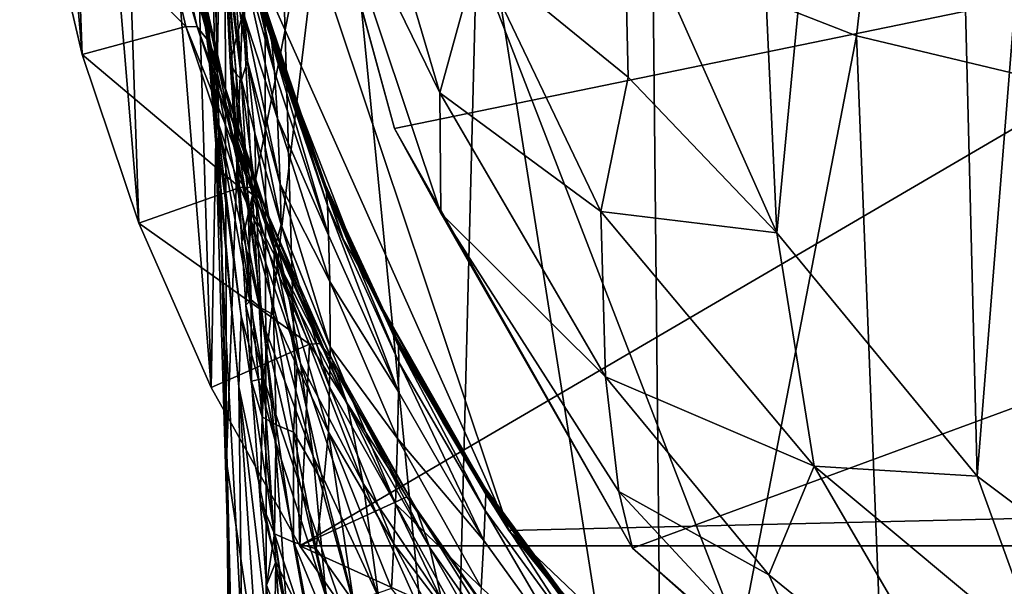
# Model space of a CAD drawing. Units: inches. Extents: x -1.33 to 1.01, y -3.41 to 3.18.
# Drawn here: x -1.32 to -0.83, y 1.28 to 1.57 of the extents above; entities that cross this region are included whole.
import ezdxf

# ---------------------------------------------------------------- set-up
doc = ezdxf.new("R2010")
doc.units = ezdxf.units.IN
doc.layers.get('0').update_dxf_attribs({"true_color": 0xc2ced6})

msp = doc.modelspace()

# ---------------------------------------------------------------- linework, layer by layer
for points in [[(-0.86739, 2.26505), (-0.84433, 1.33992), (-0.76321, 2.35479), (-0.86739, 2.26505)], [(-0.76321, 2.35479), (-0.84433, 1.33992), (-0.70417, 1.23462), (-0.76321, 2.35479)], [(-1.2095, 2.26748), (-1.22611, 1.38409), (-1.25067, 2.18249), (-1.2095, 2.26748)], [(-1.22611, 1.38409), (-1.2095, 2.26748), (-1.18194, 1.30522), (-1.22611, 1.38409)], [(-1.18194, 1.30522), (-1.2095, 2.26748), (0.46315, 2.26748), (-1.18194, 1.30522)], [(0.46315, 2.26748), (0.4356, 1.30522), (-1.18194, 1.30522), (0.46315, 2.26748)], [(-0.86739, 2.26505), (-0.97423, 2.11512), (-0.94414, 1.46134), (-0.86739, 2.26505)], [(-0.86739, 2.26505), (-0.94414, 1.46134), (-0.84433, 1.33992), (-0.86739, 2.26505)], [(-1.25067, 2.18249), (-1.22611, 1.38409), (-1.28337, 2.0934), (-1.25067, 2.18249)], [(-0.97423, 2.11512), (-1.02049, 1.63256), (-0.94414, 1.46134), (-0.97423, 2.11512)], [(-1.28337, 2.0934), (-1.26232, 1.46603), (-1.30716, 2.001), (-1.28337, 2.0934)], [(-1.22611, 1.38409), (-1.26232, 1.46603), (-1.28337, 2.0934), (-1.22611, 1.38409)], [(-1.30716, 2.001), (-1.29048, 1.55029), (-1.32165, 1.90612), (-1.30716, 2.001)], [(-1.30716, 2.001), (-1.26232, 1.46603), (-1.29048, 1.55029), (-1.30716, 2.001)], [(-1.29048, 1.55029), (-1.31054, 1.63612), (-1.32165, 1.90612), (-1.29048, 1.55029)], [(-1.2186, 1.34714), (-1.19985, 1.87369), (-1.21982, 1.82944), (-1.2186, 1.34714)], [(-1.2186, 1.34714), (-1.19865, 1.21234), (-1.19985, 1.87369), (-1.2186, 1.34714)], [(-0.78375, 0.79596), (-0.6608, 1.52486), (-1.19985, 1.87369), (-0.78375, 0.79596)], [(-1.19865, 1.21234), (-0.78375, 0.79596), (-1.19985, 1.87369), (-1.19865, 1.21234)], [(0.41875, 1.83266), (-1.13482, 1.51339), (-1.17825, 1.67244), (0.41875, 1.83266)], [(-1.01607, 1.30406), (-1.13482, 1.51339), (0.41875, 1.83266), (-1.01607, 1.30406)], [(-1.01607, 1.30406), (0.41875, 1.83266), (-0.83275, 1.14054), (-1.01607, 1.30406)], [(-1.22666, 1.69206), (-1.2186, 1.34714), (-1.21982, 1.82944), (-1.22666, 1.69206)], [(-1.2413, 1.72468), (-1.22392, 1.50571), (-1.24258, 1.8102), (-1.2413, 1.72468)], [(-1.24258, 1.8102), (-1.22392, 1.50571), (-1.22666, 1.69206), (-1.24258, 1.8102)], [(-1.23486, 1.78178), (-1.21337, 1.61645), (-1.19923, 1.56682), (-1.23486, 1.78178)], [(-1.19923, 1.56682), (-1.21637, 1.64104), (-1.23486, 1.78178), (-1.19923, 1.56682)], [(0.35398, 1.34656), (-1.07773, 1.31288), (-1.23486, 1.78178), (0.35398, 1.34656)], [(-1.21337, 1.61645), (-1.23486, 1.78178), (-1.07773, 1.31288), (-1.21337, 1.61645)], [(-1.22356, 1.51873), (-1.22411, 1.51525), (-1.2413, 1.72468), (-1.22356, 1.51873)], [(-1.22411, 1.51525), (-1.22392, 1.50571), (-1.2413, 1.72468), (-1.22411, 1.51525)], [(-1.22979, 1.57069), (-1.22356, 1.51873), (-1.2413, 1.72468), (-1.22979, 1.57069)], [(-1.16312, 1.69485), (-1.21021, 1.57149), (-1.20556, 1.48), (-1.16312, 1.69485)], [(-1.16312, 1.69485), (-1.20556, 1.48), (-1.20009, 1.3886), (-1.16312, 1.69485)], [(-1.10617, 1.11418), (-1.16312, 1.69485), (-1.20009, 1.3886), (-1.10617, 1.11418)], [(-1.16312, 1.69485), (-1.10617, 1.11418), (-1.09271, 1.64469), (-1.16312, 1.69485)], [(-1.22666, 1.69206), (-1.22392, 1.50571), (-1.2147, 1.20226), (-1.22666, 1.69206)], [(-1.2147, 1.20226), (-1.2186, 1.34714), (-1.22666, 1.69206), (-1.2147, 1.20226)], [(-1.17436, 1.65861), (-1.17825, 1.67244), (-1.13482, 1.51339), (-1.17436, 1.65861)], [(-1.17436, 1.65861), (-1.11224, 1.53114), (-1.15407, 1.67284), (-1.17436, 1.65861)], [(-1.11224, 1.53114), (-1.09318, 1.60013), (-1.15407, 1.67284), (-1.11224, 1.53114)], [(-1.11175, 1.47112), (-1.11224, 1.53114), (-1.17436, 1.65861), (-1.11175, 1.47112)], [(-1.17436, 1.65861), (-1.13482, 1.51339), (-1.11175, 1.47112), (-1.17436, 1.65861)], [(-1.21798, 1.65102), (-1.19795, 1.56716), (-1.1976, 1.56687), (-1.21798, 1.65102)], [(-1.2173, 1.65011), (-1.21798, 1.65102), (-1.1976, 1.56687), (-1.2173, 1.65011)], [(-1.21798, 1.65102), (-1.20711, 1.59975), (-1.19795, 1.56716), (-1.21798, 1.65102)], [(-1.1976, 1.56687), (-1.19724, 1.56591), (-1.2173, 1.65011), (-1.1976, 1.56687)], [(-1.19684, 1.564), (-1.21673, 1.6478), (-1.2173, 1.65011), (-1.19684, 1.564)], [(-1.2173, 1.65011), (-1.19724, 1.56591), (-1.19684, 1.564), (-1.2173, 1.65011)], [(-1.31054, 1.63612), (-1.23876, 1.56416), (-1.25771, 1.64566), (-1.31054, 1.63612)], [(-1.23314, 1.56408), (-1.25771, 1.64566), (-1.23876, 1.56416), (-1.23314, 1.56408)], [(-1.23314, 1.56408), (-1.25183, 1.64527), (-1.25771, 1.64566), (-1.23314, 1.56408)], [(-1.23314, 1.56408), (-1.22689, 1.55601), (-1.25183, 1.64527), (-1.23314, 1.56408)], [(-1.25183, 1.64527), (-1.22689, 1.55601), (-1.2455, 1.63722), (-1.25183, 1.64527)], [(-1.19588, 1.5562), (-1.21552, 1.63995), (-1.21673, 1.6478), (-1.19588, 1.5562)], [(-1.21673, 1.6478), (-1.19684, 1.564), (-1.19588, 1.5562), (-1.21673, 1.6478)], [(-1.00049, 1.06108), (-1.09271, 1.64469), (-1.10617, 1.11418), (-1.00049, 1.06108)], [(-1.00049, 1.06108), (-1.00591, 1.59923), (-1.09271, 1.64469), (-1.00049, 1.06108)], [(-0.89456, 1.64563), (-1.00591, 1.59923), (-0.90443, 1.55952), (-0.89456, 1.64563)], [(-0.89456, 1.64563), (-0.90443, 1.55952), (-0.65932, 1.50097), (-0.89456, 1.64563)], [(-1.20711, 1.59975), (-1.21637, 1.64104), (-1.19923, 1.56682), (-1.20711, 1.59975)], [(-1.19461, 1.54151), (-1.21384, 1.62509), (-1.21552, 1.63995), (-1.19461, 1.54151)], [(-1.21552, 1.63995), (-1.19588, 1.5562), (-1.19461, 1.54151), (-1.21552, 1.63995)], [(-1.31054, 1.63612), (-1.29048, 1.55029), (-1.23876, 1.56416), (-1.31054, 1.63612)], [(-1.22689, 1.55601), (-1.21974, 1.53532), (-1.2455, 1.63722), (-1.22689, 1.55601)], [(-1.2455, 1.63722), (-1.21974, 1.53532), (-1.23843, 1.61679), (-1.2455, 1.63722)], [(-1.09318, 1.60013), (-1.01819, 1.53893), (-1.02049, 1.63256), (-1.09318, 1.60013)], [(-0.94414, 1.46134), (-1.02049, 1.63256), (-1.01819, 1.53893), (-0.94414, 1.46134)], [(-1.21168, 1.60153), (-1.21384, 1.62509), (-1.19461, 1.54151), (-1.21168, 1.60153)], [(-1.21974, 1.53532), (-1.21348, 1.50872), (-1.23843, 1.61679), (-1.21974, 1.53532)], [(-1.23843, 1.61679), (-1.21348, 1.50872), (-1.23287, 1.5933), (-1.23843, 1.61679)], [(-1.19923, 1.56682), (-1.21337, 1.61645), (-1.16042, 1.45828), (-1.19923, 1.56682)], [(-1.16042, 1.45828), (-1.21337, 1.61645), (-1.07773, 1.31288), (-1.16042, 1.45828)], [(-1.21021, 1.57149), (-1.21956, 1.60222), (-1.21665, 1.54653), (-1.21021, 1.57149)], [(-1.21956, 1.60222), (-1.21548, 1.54362), (-1.21665, 1.54653), (-1.21956, 1.60222)], [(-1.21956, 1.60222), (-1.21839, 1.59864), (-1.21364, 1.54055), (-1.21956, 1.60222)], [(-1.21364, 1.54055), (-1.21548, 1.54362), (-1.21956, 1.60222), (-1.21364, 1.54055)], [(-1.19461, 1.54151), (-1.19311, 1.51835), (-1.21168, 1.60153), (-1.19461, 1.54151)], [(-1.2093, 1.56802), (-1.21168, 1.60153), (-1.19311, 1.51835), (-1.2093, 1.56802)], [(-1.21839, 1.59864), (-1.21708, 1.59641), (-1.21106, 1.53764), (-1.21839, 1.59864)], [(-1.21106, 1.53764), (-1.21364, 1.54055), (-1.21839, 1.59864), (-1.21106, 1.53764)], [(-1.21106, 1.53764), (-1.21708, 1.59641), (-1.21422, 1.58698), (-1.21106, 1.53764)], [(-1.19923, 1.56682), (-1.19585, 1.55901), (-1.20711, 1.59975), (-1.19923, 1.56682)], [(-1.19795, 1.56716), (-1.20711, 1.59975), (-1.19585, 1.55901), (-1.19795, 1.56716)], [(-1.03196, 1.47196), (-1.09318, 1.60013), (-1.11224, 1.53114), (-1.03196, 1.47196)], [(-1.03196, 1.47196), (-1.01819, 1.53893), (-1.09318, 1.60013), (-1.03196, 1.47196)], [(-0.90443, 1.55952), (-1.00591, 1.59923), (-1.00049, 1.06108), (-0.90443, 1.55952)], [(-1.23287, 1.5933), (-1.20711, 1.46978), (-1.22979, 1.57069), (-1.23287, 1.5933)], [(-1.20711, 1.46978), (-1.23287, 1.5933), (-1.21348, 1.50872), (-1.20711, 1.46978)], [(-1.21422, 1.58698), (-1.20814, 1.5469), (-1.21106, 1.53764), (-1.21422, 1.58698)], [(-1.2093, 1.56802), (-1.20814, 1.5469), (-1.21422, 1.58698), (-1.2093, 1.56802)], [(-1.20556, 1.48), (-1.21021, 1.57149), (-1.21665, 1.54653), (-1.20556, 1.48)], [(-1.22356, 1.51873), (-1.22979, 1.57069), (-1.20004, 1.41532), (-1.22356, 1.51873)], [(-1.20711, 1.46978), (-1.20004, 1.41532), (-1.22979, 1.57069), (-1.20711, 1.46978)], [(-1.19311, 1.51835), (-1.19173, 1.48556), (-1.2093, 1.56802), (-1.19311, 1.51835)], [(-1.20814, 1.5469), (-1.2093, 1.56802), (-1.19173, 1.48556), (-1.20814, 1.5469)], [(-1.16042, 1.45828), (-1.15035, 1.44101), (-1.19923, 1.56682), (-1.16042, 1.45828)], [(-1.18262, 1.51891), (-1.19585, 1.55901), (-1.19923, 1.56682), (-1.18262, 1.51891)], [(-1.15035, 1.44101), (-1.16744, 1.47955), (-1.19923, 1.56682), (-1.15035, 1.44101)], [(-1.18262, 1.51891), (-1.19923, 1.56682), (-1.16744, 1.47955), (-1.18262, 1.51891)], [(-1.16936, 1.48561), (-1.1976, 1.56687), (-1.19795, 1.56716), (-1.16936, 1.48561)], [(-1.19795, 1.56716), (-1.16968, 1.48588), (-1.16936, 1.48561), (-1.19795, 1.56716)], [(-1.18262, 1.51891), (-1.19795, 1.56716), (-1.19585, 1.55901), (-1.18262, 1.51891)], [(-1.16968, 1.48588), (-1.19795, 1.56716), (-1.18262, 1.51891), (-1.16968, 1.48588)], [(-1.16907, 1.48466), (-1.19724, 1.56591), (-1.1976, 1.56687), (-1.16907, 1.48466)], [(-1.1976, 1.56687), (-1.16936, 1.48561), (-1.16907, 1.48466), (-1.1976, 1.56687)], [(-1.29048, 1.55029), (-1.21188, 1.48391), (-1.23876, 1.56416), (-1.29048, 1.55029)], [(-1.23876, 1.56416), (-1.2065, 1.4841), (-1.23314, 1.56408), (-1.23876, 1.56416)], [(-1.23876, 1.56416), (-1.21188, 1.48391), (-1.2065, 1.4841), (-1.23876, 1.56416)], [(-1.2065, 1.4841), (-1.20037, 1.47619), (-1.23314, 1.56408), (-1.2065, 1.4841)], [(-1.23314, 1.56408), (-1.20037, 1.47619), (-1.22689, 1.55601), (-1.23314, 1.56408)], [(-1.16879, 1.48274), (-1.19684, 1.564), (-1.19724, 1.56591), (-1.16879, 1.48274)], [(-1.19724, 1.56591), (-1.16907, 1.48466), (-1.16879, 1.48274), (-1.19724, 1.56591)], [(-1.16822, 1.47487), (-1.19588, 1.5562), (-1.19684, 1.564), (-1.16822, 1.47487)], [(-1.19684, 1.564), (-1.16879, 1.48274), (-1.16822, 1.47487), (-1.19684, 1.564)], [(-0.88319, 1.02283), (-0.90443, 1.55952), (-1.00049, 1.06108), (-0.88319, 1.02283)], [(-0.65932, 1.50097), (-0.90443, 1.55952), (-0.88319, 1.02283), (-0.65932, 1.50097)], [(-1.20037, 1.47619), (-1.19328, 1.45558), (-1.22689, 1.55601), (-1.20037, 1.47619)], [(-1.22689, 1.55601), (-1.19328, 1.45558), (-1.21974, 1.53532), (-1.22689, 1.55601)], [(-1.1676, 1.46012), (-1.19461, 1.54151), (-1.19588, 1.5562), (-1.1676, 1.46012)], [(-1.19588, 1.5562), (-1.16822, 1.47487), (-1.1676, 1.46012), (-1.19588, 1.5562)], [(-1.29048, 1.55029), (-1.26232, 1.46603), (-1.21188, 1.48391), (-1.29048, 1.55029)], [(-1.20556, 1.48), (-1.21665, 1.54653), (-1.21094, 1.45671), (-1.20556, 1.48)], [(-1.21548, 1.54362), (-1.21231, 1.48777), (-1.21665, 1.54653), (-1.21548, 1.54362)], [(-1.21231, 1.48777), (-1.21094, 1.45671), (-1.21665, 1.54653), (-1.21231, 1.48777)], [(-1.20814, 1.5469), (-1.20443, 1.51106), (-1.21106, 1.53764), (-1.20814, 1.5469)], [(-1.19173, 1.48556), (-1.19126, 1.46532), (-1.20814, 1.5469), (-1.19173, 1.48556)], [(-1.19126, 1.46532), (-1.20443, 1.51106), (-1.20814, 1.5469), (-1.19126, 1.46532)], [(-1.21231, 1.48777), (-1.21548, 1.54362), (-1.21364, 1.54055), (-1.21231, 1.48777)], [(-1.19311, 1.51835), (-1.19461, 1.54151), (-1.1676, 1.46012), (-1.19311, 1.51835)], [(-1.21364, 1.54055), (-1.208, 1.48231), (-1.21231, 1.48777), (-1.21364, 1.54055)], [(-1.208, 1.48231), (-1.21364, 1.54055), (-1.21106, 1.53764), (-1.208, 1.48231)], [(-1.21106, 1.53764), (-1.20377, 1.47892), (-1.208, 1.48231), (-1.21106, 1.53764)], [(-1.20377, 1.47892), (-1.21106, 1.53764), (-1.20443, 1.51106), (-1.20377, 1.47892)], [(-0.94414, 1.46134), (-1.01819, 1.53893), (-1.03196, 1.47196), (-0.94414, 1.46134)], [(-1.19328, 1.45558), (-1.18829, 1.43391), (-1.21974, 1.53532), (-1.19328, 1.45558)], [(-1.21974, 1.53532), (-1.18829, 1.43391), (-1.21348, 1.50872), (-1.21974, 1.53532)], [(-1.02954, 1.3895), (-1.11224, 1.53114), (-1.11175, 1.47112), (-1.02954, 1.3895)], [(-1.11224, 1.53114), (-1.02954, 1.3895), (-1.03196, 1.47196), (-1.11224, 1.53114)], [(-1.22356, 1.51873), (-1.21124, 1.41967), (-1.22411, 1.51525), (-1.22356, 1.51873)], [(-1.22356, 1.51873), (-1.20004, 1.41532), (-1.19435, 1.35748), (-1.22356, 1.51873)], [(-1.22356, 1.51873), (-1.19435, 1.35748), (-1.21124, 1.41967), (-1.22356, 1.51873)], [(-1.1676, 1.46012), (-1.16705, 1.437), (-1.19311, 1.51835), (-1.1676, 1.46012)], [(-1.19173, 1.48556), (-1.19311, 1.51835), (-1.16705, 1.437), (-1.19173, 1.48556)], [(-1.18262, 1.51891), (-1.16744, 1.47955), (-1.16968, 1.48588), (-1.18262, 1.51891)], [(-1.22411, 1.51525), (-1.21236, 1.38455), (-1.22392, 1.50571), (-1.22411, 1.51525)], [(-1.22411, 1.51525), (-1.21124, 1.41967), (-1.21236, 1.38455), (-1.22411, 1.51525)], [(-1.11175, 1.47112), (-1.13482, 1.51339), (-1.01607, 1.30406), (-1.11175, 1.47112)], [(-1.21348, 1.50872), (-1.18166, 1.39614), (-1.20711, 1.46978), (-1.21348, 1.50872)], [(-1.18829, 1.43391), (-1.18166, 1.39614), (-1.21348, 1.50872), (-1.18829, 1.43391)], [(-1.20443, 1.51106), (-1.19475, 1.45294), (-1.20377, 1.47892), (-1.20443, 1.51106)], [(-1.19475, 1.45294), (-1.20443, 1.51106), (-1.19126, 1.46532), (-1.19475, 1.45294)], [(-1.22392, 1.50571), (-1.21084, 1.2607), (-1.2147, 1.20226), (-1.22392, 1.50571)], [(-1.21084, 1.2607), (-1.22392, 1.50571), (-1.21236, 1.38455), (-1.21084, 1.2607)], [(-1.20626, 1.42788), (-1.21231, 1.48777), (-1.208, 1.48231), (-1.20626, 1.42788)], [(-1.21231, 1.48777), (-1.20626, 1.42788), (-1.21094, 1.45671), (-1.21231, 1.48777)], [(-1.26232, 1.46603), (-1.17714, 1.40569), (-1.21188, 1.48391), (-1.26232, 1.46603)], [(-1.21188, 1.48391), (-1.172, 1.40614), (-1.2065, 1.4841), (-1.21188, 1.48391)], [(-1.21188, 1.48391), (-1.17714, 1.40569), (-1.172, 1.40614), (-1.21188, 1.48391)], [(-1.172, 1.40614), (-1.166, 1.39851), (-1.2065, 1.4841), (-1.172, 1.40614)], [(-1.2065, 1.4841), (-1.166, 1.39851), (-1.20037, 1.47619), (-1.2065, 1.4841)], [(-1.16705, 1.437), (-1.16689, 1.40444), (-1.19173, 1.48556), (-1.16705, 1.437)], [(-1.19126, 1.46532), (-1.19173, 1.48556), (-1.16689, 1.40444), (-1.19126, 1.46532)], [(-1.1332, 1.40772), (-1.16936, 1.48561), (-1.16968, 1.48588), (-1.1332, 1.40772)], [(-1.16968, 1.48588), (-1.13347, 1.40796), (-1.1332, 1.40772), (-1.16968, 1.48588)], [(-1.16968, 1.48588), (-1.16744, 1.47955), (-1.15035, 1.44101), (-1.16968, 1.48588)], [(-1.16968, 1.48588), (-1.15035, 1.44101), (-1.13347, 1.40796), (-1.16968, 1.48588)], [(-1.13299, 1.40676), (-1.16907, 1.48466), (-1.16936, 1.48561), (-1.13299, 1.40676)], [(-1.16936, 1.48561), (-1.1332, 1.40772), (-1.13299, 1.40676), (-1.16936, 1.48561)], [(-1.13283, 1.40481), (-1.16879, 1.48274), (-1.16907, 1.48466), (-1.13283, 1.40481)], [(-1.16907, 1.48466), (-1.13299, 1.40676), (-1.13283, 1.40481), (-1.16907, 1.48466)], [(-1.13269, 1.39682), (-1.16822, 1.47487), (-1.16879, 1.48274), (-1.13269, 1.39682)], [(-1.16879, 1.48274), (-1.13283, 1.40481), (-1.13269, 1.39682), (-1.16879, 1.48274)], [(-1.20556, 1.48), (-1.21094, 1.45671), (-1.20882, 1.42512), (-1.20556, 1.48)], [(-1.20556, 1.48), (-1.20882, 1.42512), (-1.20009, 1.3886), (-1.20556, 1.48)], [(-1.208, 1.48231), (-1.20141, 1.42395), (-1.20626, 1.42788), (-1.208, 1.48231)], [(-1.20141, 1.42395), (-1.208, 1.48231), (-1.20377, 1.47892), (-1.20141, 1.42395)], [(-1.20377, 1.47892), (-1.19515, 1.42031), (-1.20141, 1.42395), (-1.20377, 1.47892)], [(-1.19515, 1.42031), (-1.20377, 1.47892), (-1.19475, 1.45294), (-1.19515, 1.42031)], [(-1.166, 1.39851), (-1.15829, 1.37554), (-1.20037, 1.47619), (-1.166, 1.39851)], [(-1.20037, 1.47619), (-1.15829, 1.37554), (-1.19328, 1.45558), (-1.20037, 1.47619)], [(-1.13278, 1.38191), (-1.1676, 1.46012), (-1.16822, 1.47487), (-1.13278, 1.38191)], [(-1.16822, 1.47487), (-1.13269, 1.39682), (-1.13278, 1.38191), (-1.16822, 1.47487)], [(-1.20711, 1.46978), (-1.18166, 1.39614), (-1.17535, 1.34993), (-1.20711, 1.46978)], [(-1.20711, 1.46978), (-1.17535, 1.34993), (-1.20004, 1.41532), (-1.20711, 1.46978)], [(-1.11175, 1.47112), (-1.0229, 1.33232), (-1.02954, 1.3895), (-1.11175, 1.47112)], [(-1.11175, 1.47112), (-1.01607, 1.30406), (-1.0229, 1.33232), (-1.11175, 1.47112)], [(-0.94414, 1.46134), (-1.03196, 1.47196), (-0.9255, 1.34487), (-0.94414, 1.46134)], [(-0.9255, 1.34487), (-1.03196, 1.47196), (-1.02954, 1.3895), (-0.9255, 1.34487)], [(-1.26232, 1.46603), (-1.22611, 1.38409), (-1.17714, 1.40569), (-1.26232, 1.46603)], [(-1.19475, 1.45294), (-1.19126, 1.46532), (-1.16713, 1.38441), (-1.19475, 1.45294)], [(-1.16689, 1.40444), (-1.16713, 1.38441), (-1.19126, 1.46532), (-1.16689, 1.40444)], [(-1.16705, 1.437), (-1.1676, 1.46012), (-1.13278, 1.38191), (-1.16705, 1.437)], [(-1.16042, 1.45828), (-1.07773, 1.31288), (-1.0907, 1.33352), (-1.16042, 1.45828)], [(-1.0907, 1.33352), (-1.15035, 1.44101), (-1.16042, 1.45828), (-1.0907, 1.33352)], [(-0.94414, 1.46134), (-0.9255, 1.34487), (-0.84433, 1.33992), (-0.94414, 1.46134)], [(-1.20626, 1.42788), (-1.20882, 1.42512), (-1.21094, 1.45671), (-1.20626, 1.42788)], [(-1.19328, 1.45558), (-1.15829, 1.37554), (-1.18829, 1.43391), (-1.19328, 1.45558)], [(-1.19515, 1.42031), (-1.19475, 1.45294), (-1.1833, 1.39459), (-1.19515, 1.42031)], [(-1.16713, 1.38441), (-1.16767, 1.36184), (-1.19475, 1.45294), (-1.16713, 1.38441)], [(-1.16767, 1.36184), (-1.1833, 1.39459), (-1.19475, 1.45294), (-1.16767, 1.36184)], [(-1.0907, 1.33352), (-1.13139, 1.4034), (-1.15035, 1.44101), (-1.0907, 1.33352)], [(-1.13139, 1.4034), (-1.13347, 1.40796), (-1.15035, 1.44101), (-1.13139, 1.4034)], [(-1.15829, 1.37554), (-1.15047, 1.3362), (-1.18829, 1.43391), (-1.15829, 1.37554)], [(-1.18829, 1.43391), (-1.15047, 1.3362), (-1.18166, 1.39614), (-1.18829, 1.43391)], [(-1.13278, 1.38191), (-1.13322, 1.35867), (-1.16705, 1.437), (-1.13278, 1.38191)], [(-1.16689, 1.40444), (-1.16705, 1.437), (-1.13322, 1.35867), (-1.16689, 1.40444)], [(-1.20626, 1.42788), (-1.20614, 1.38735), (-1.20882, 1.42512), (-1.20626, 1.42788)], [(-1.20009, 1.3886), (-1.20882, 1.42512), (-1.20614, 1.38735), (-1.20009, 1.3886)], [(-1.20076, 1.36957), (-1.20626, 1.42788), (-1.20141, 1.42395), (-1.20076, 1.36957)], [(-1.20614, 1.38735), (-1.20626, 1.42788), (-1.20076, 1.36957), (-1.20614, 1.38735)], [(-1.20141, 1.42395), (-1.19381, 1.36551), (-1.20076, 1.36957), (-1.20141, 1.42395)], [(-1.19381, 1.36551), (-1.20141, 1.42395), (-1.19515, 1.42031), (-1.19381, 1.36551)], [(-1.21124, 1.41967), (-1.18821, 1.26901), (-1.21236, 1.38455), (-1.21124, 1.41967)], [(-1.18821, 1.26901), (-1.21124, 1.41967), (-1.19435, 1.35748), (-1.18821, 1.26901)], [(-1.19515, 1.42031), (-1.18515, 1.36185), (-1.19381, 1.36551), (-1.19515, 1.42031)], [(-1.19515, 1.42031), (-1.1833, 1.39459), (-1.18515, 1.36185), (-1.19515, 1.42031)], [(-1.20004, 1.41532), (-1.16884, 1.27954), (-1.19435, 1.35748), (-1.20004, 1.41532)], [(-1.20004, 1.41532), (-1.17535, 1.34993), (-1.16884, 1.27954), (-1.20004, 1.41532)], [(-1.18194, 1.30522), (-1.17714, 1.40569), (-1.22611, 1.38409), (-1.18194, 1.30522)], [(-1.1287, 1.32953), (-1.17714, 1.40569), (-1.18194, 1.30522), (-1.1287, 1.32953)], [(-1.1287, 1.32953), (-1.172, 1.40614), (-1.17714, 1.40569), (-1.1287, 1.32953)], [(-1.1287, 1.32953), (-1.12395, 1.3238), (-1.172, 1.40614), (-1.1287, 1.32953)], [(-1.172, 1.40614), (-1.12395, 1.3238), (-1.166, 1.39851), (-1.172, 1.40614)], [(-1.16713, 1.38441), (-1.16689, 1.40444), (-1.13426, 1.32615), (-1.16713, 1.38441)], [(-1.13322, 1.35867), (-1.13426, 1.32615), (-1.16689, 1.40444), (-1.13322, 1.35867)], [(-1.08949, 1.33391), (-1.1332, 1.40772), (-1.13347, 1.40796), (-1.08949, 1.33391)], [(-1.13347, 1.40796), (-1.08971, 1.33414), (-1.08949, 1.33391), (-1.13347, 1.40796)], [(-1.13347, 1.40796), (-1.13139, 1.4034), (-1.11062, 1.36677), (-1.13347, 1.40796)], [(-1.08971, 1.33414), (-1.13347, 1.40796), (-1.11062, 1.36677), (-1.08971, 1.33414)], [(-1.08935, 1.33295), (-1.13299, 1.40676), (-1.1332, 1.40772), (-1.08935, 1.33295)], [(-1.1332, 1.40772), (-1.08949, 1.33391), (-1.08935, 1.33295), (-1.1332, 1.40772)], [(-1.08931, 1.33097), (-1.13283, 1.40481), (-1.13299, 1.40676), (-1.08931, 1.33097)], [(-1.13299, 1.40676), (-1.08935, 1.33295), (-1.08931, 1.33097), (-1.13299, 1.40676)], [(-1.08956, 1.32287), (-1.13269, 1.39682), (-1.13283, 1.40481), (-1.08956, 1.32287)], [(-1.13283, 1.40481), (-1.08931, 1.33097), (-1.08956, 1.32287), (-1.13283, 1.40481)], [(-1.11062, 1.36677), (-1.13139, 1.4034), (-1.0907, 1.33352), (-1.11062, 1.36677)], [(-1.1701, 1.33607), (-1.18515, 1.36185), (-1.1833, 1.39459), (-1.1701, 1.33607)], [(-1.1833, 1.39459), (-1.16767, 1.36184), (-1.1701, 1.33607), (-1.1833, 1.39459)], [(-1.15047, 1.3362), (-1.14273, 1.2796), (-1.18166, 1.39614), (-1.15047, 1.3362)], [(-1.18166, 1.39614), (-1.14273, 1.2796), (-1.17535, 1.34993), (-1.18166, 1.39614)], [(-1.12395, 1.3238), (-1.11716, 1.30421), (-1.166, 1.39851), (-1.12395, 1.3238)], [(-1.166, 1.39851), (-1.11716, 1.30421), (-1.15829, 1.37554), (-1.166, 1.39851)], [(-1.09029, 1.30779), (-1.13278, 1.38191), (-1.13269, 1.39682), (-1.09029, 1.30779)], [(-1.13269, 1.39682), (-1.08956, 1.32287), (-1.09029, 1.30779), (-1.13269, 1.39682)], [(-1.0229, 1.33232), (-0.94806, 1.29065), (-1.02954, 1.3895), (-1.0229, 1.33232)], [(-1.02954, 1.3895), (-0.94806, 1.29065), (-0.9255, 1.34487), (-1.02954, 1.3895)], [(-1.18341, 1.14055), (-1.21236, 1.38455), (-1.18821, 1.26901), (-1.18341, 1.14055)], [(-1.2013, 1.22151), (-1.21236, 1.38455), (-1.18341, 1.14055), (-1.2013, 1.22151)], [(-1.2013, 1.22151), (-1.21084, 1.2607), (-1.21236, 1.38455), (-1.2013, 1.22151)], [(-1.20614, 1.38735), (-1.20182, 1.32794), (-1.20009, 1.3886), (-1.20614, 1.38735)], [(-1.20614, 1.38735), (-1.20076, 1.36957), (-1.20182, 1.32794), (-1.20614, 1.38735)], [(-1.20182, 1.32794), (-1.19402, 1.29726), (-1.20009, 1.3886), (-1.20182, 1.32794)], [(-1.20009, 1.3886), (-1.19402, 1.29726), (-1.10617, 1.11418), (-1.20009, 1.3886)], [(-1.16767, 1.36184), (-1.16713, 1.38441), (-1.13514, 1.30623), (-1.16767, 1.36184)], [(-1.13426, 1.32615), (-1.13514, 1.30623), (-1.16713, 1.38441), (-1.13426, 1.32615)], [(-1.13322, 1.35867), (-1.13278, 1.38191), (-1.09029, 1.30779), (-1.13322, 1.35867)], [(-1.15829, 1.37554), (-1.1112, 1.27796), (-1.15047, 1.3362), (-1.15829, 1.37554)], [(-1.15829, 1.37554), (-1.11716, 1.30421), (-1.1112, 1.27796), (-1.15829, 1.37554)], [(-1.20076, 1.36957), (-1.19468, 1.31107), (-1.20182, 1.32794), (-1.20076, 1.36957)], [(-1.19468, 1.31107), (-1.20076, 1.36957), (-1.19381, 1.36551), (-1.19468, 1.31107)], [(-1.19381, 1.36551), (-1.18518, 1.30707), (-1.19468, 1.31107), (-1.19381, 1.36551)], [(-1.18518, 1.30707), (-1.19381, 1.36551), (-1.18515, 1.36185), (-1.18518, 1.30707)], [(-1.0907, 1.33352), (-1.0881, 1.33122), (-1.11062, 1.36677), (-1.0907, 1.33352)], [(-1.11062, 1.36677), (-1.0881, 1.33122), (-1.08971, 1.33414), (-1.11062, 1.36677)], [(-1.18515, 1.36185), (-1.17378, 1.30362), (-1.18518, 1.30707), (-1.18515, 1.36185)], [(-1.18515, 1.36185), (-1.1701, 1.33607), (-1.17378, 1.30362), (-1.18515, 1.36185)], [(-1.16767, 1.36184), (-1.15516, 1.27732), (-1.1701, 1.33607), (-1.16767, 1.36184)], [(-1.13514, 1.30623), (-1.13633, 1.28381), (-1.16767, 1.36184), (-1.13514, 1.30623)], [(-1.15516, 1.27732), (-1.16767, 1.36184), (-1.13633, 1.28381), (-1.15516, 1.27732)], [(-1.19435, 1.35748), (-1.16421, 1.19866), (-1.18821, 1.26901), (-1.19435, 1.35748)], [(-1.16884, 1.27954), (-1.16421, 1.19866), (-1.19435, 1.35748), (-1.16884, 1.27954)], [(-1.13426, 1.32615), (-1.13322, 1.35867), (-1.09158, 1.28445), (-1.13426, 1.32615)], [(-1.09029, 1.30779), (-1.09158, 1.28445), (-1.13322, 1.35867), (-1.09029, 1.30779)], [(-1.21088, 0.6488), (-1.19865, 1.21234), (-1.2186, 1.34714), (-1.21088, 0.6488)], [(-1.21455, 1.06114), (-1.2186, 1.34714), (-1.2147, 1.20226), (-1.21455, 1.06114)], [(-1.21455, 1.06114), (-1.21088, 0.6488), (-1.2186, 1.34714), (-1.21455, 1.06114)], [(-1.17535, 1.34993), (-1.13571, 1.20532), (-1.16884, 1.27954), (-1.17535, 1.34993)], [(-1.17535, 1.34993), (-1.14273, 1.2796), (-1.13571, 1.20532), (-1.17535, 1.34993)], [(-0.83655, 1.08272), (-1.07773, 1.31288), (0.35398, 1.34656), (-0.83655, 1.08272)], [(-0.9255, 1.34487), (-0.94806, 1.29065), (-0.84559, 1.20758), (-0.9255, 1.34487)], [(-0.9255, 1.34487), (-0.81162, 1.24996), (-0.84433, 1.33992), (-0.9255, 1.34487)], [(-0.84559, 1.20758), (-0.81162, 1.24996), (-0.9255, 1.34487), (-0.84559, 1.20758)], [(-1.1701, 1.33607), (-1.15516, 1.27732), (-1.17378, 1.30362), (-1.1701, 1.33607)], [(-1.1112, 1.27796), (-1.10439, 1.23335), (-1.15047, 1.3362), (-1.1112, 1.27796)], [(-1.15047, 1.3362), (-1.10439, 1.23335), (-1.14273, 1.2796), (-1.15047, 1.3362)], [(-0.70417, 1.23462), (-0.84433, 1.33992), (-0.81162, 1.24996), (-0.70417, 1.23462)], [(-1.07773, 1.31288), (-1.03802, 1.26364), (-1.0907, 1.33352), (-1.07773, 1.31288)], [(-1.0907, 1.33352), (-1.03802, 1.26364), (-1.06388, 1.29681), (-1.0907, 1.33352)], [(-1.0881, 1.33122), (-1.0907, 1.33352), (-1.06388, 1.29681), (-1.0881, 1.33122)], [(-1.03866, 1.26488), (-1.08949, 1.33391), (-1.08971, 1.33414), (-1.03866, 1.26488)], [(-1.08971, 1.33414), (-1.03885, 1.2651), (-1.03866, 1.26488), (-1.08971, 1.33414)], [(-1.08971, 1.33414), (-1.0881, 1.33122), (-1.06388, 1.29681), (-1.08971, 1.33414)], [(-1.08971, 1.33414), (-1.06388, 1.29681), (-1.03885, 1.2651), (-1.08971, 1.33414)], [(-1.03919, 1.25377), (-1.08956, 1.32287), (-1.08931, 1.33097), (-1.03919, 1.25377)], [(-1.03858, 1.26393), (-1.08935, 1.33295), (-1.08949, 1.33391), (-1.03858, 1.26393)], [(-1.08949, 1.33391), (-1.03866, 1.26488), (-1.03858, 1.26393), (-1.08949, 1.33391)], [(-1.03863, 1.26194), (-1.08931, 1.33097), (-1.08935, 1.33295), (-1.03863, 1.26194)], [(-1.08935, 1.33295), (-1.03858, 1.26393), (-1.03863, 1.26194), (-1.08935, 1.33295)], [(-1.08931, 1.33097), (-1.03863, 1.26194), (-1.03919, 1.25377), (-1.08931, 1.33097)], [(-1.01607, 1.30406), (-0.91152, 1.21241), (-1.0229, 1.33232), (-1.01607, 1.30406)], [(-0.91152, 1.21241), (-0.94806, 1.29065), (-1.0229, 1.33232), (-0.91152, 1.21241)], [(-1.20182, 1.32794), (-1.1986, 1.2855), (-1.19402, 1.29726), (-1.20182, 1.32794)], [(-1.19468, 1.31107), (-1.1986, 1.2855), (-1.20182, 1.32794), (-1.19468, 1.31107)], [(-1.18194, 1.30522), (-1.07883, 1.25823), (-1.1287, 1.32953), (-1.18194, 1.30522)], [(-1.13514, 1.30623), (-1.13426, 1.32615), (-1.09362, 1.25198), (-1.13514, 1.30623)], [(-1.09158, 1.28445), (-1.09362, 1.25198), (-1.13426, 1.32615), (-1.09158, 1.28445)], [(-1.07883, 1.25823), (-1.07451, 1.25286), (-1.1287, 1.32953), (-1.07883, 1.25823)], [(-1.1287, 1.32953), (-1.07451, 1.25286), (-1.12395, 1.3238), (-1.1287, 1.32953)], [(-1.07451, 1.25286), (-1.06793, 1.23406), (-1.12395, 1.3238), (-1.07451, 1.25286)], [(-1.12395, 1.3238), (-1.06793, 1.23406), (-1.11716, 1.30421), (-1.12395, 1.3238)], [(-1.04039, 1.23863), (-1.09029, 1.30779), (-1.08956, 1.32287), (-1.04039, 1.23863)], [(-1.08956, 1.32287), (-1.03919, 1.25377), (-1.04039, 1.23863), (-1.08956, 1.32287)], [(-1.19468, 1.31107), (-1.18746, 1.2568), (-1.1986, 1.2855), (-1.19468, 1.31107)], [(-1.17542, 1.25316), (-1.18746, 1.2568), (-1.19468, 1.31107), (-1.17542, 1.25316)], [(-1.19468, 1.31107), (-1.18518, 1.30707), (-1.17542, 1.25316), (-1.19468, 1.31107)], [(-1.07773, 1.31288), (-0.96849, 1.18614), (-0.98216, 1.20075), (-1.07773, 1.31288)], [(-0.98216, 1.20075), (-1.03802, 1.26364), (-1.07773, 1.31288), (-0.98216, 1.20075)], [(-1.07773, 1.31288), (-0.83655, 1.08272), (-0.96849, 1.18614), (-1.07773, 1.31288)], [(-1.16166, 1.25021), (-1.17542, 1.25316), (-1.18518, 1.30707), (-1.16166, 1.25021)], [(-1.18518, 1.30707), (-1.17378, 1.30362), (-1.16166, 1.25021), (-1.18518, 1.30707)], [(-1.13633, 1.28381), (-1.13514, 1.30623), (-1.095, 1.23217), (-1.13633, 1.28381)], [(-1.09362, 1.25198), (-1.095, 1.23217), (-1.13514, 1.30623), (-1.09362, 1.25198)], [(-1.09158, 1.28445), (-1.09029, 1.30779), (-1.04039, 1.23863), (-1.09158, 1.28445)], [(0.4356, 1.30522), (-1.12999, 1.2302), (-1.18194, 1.30522), (0.4356, 1.30522)], [(-1.18194, 1.30522), (-1.12999, 1.2302), (-1.07883, 1.25823), (-1.18194, 1.30522)], [(-1.17378, 1.30362), (-1.15516, 1.27732), (-1.16166, 1.25021), (-1.17378, 1.30362)], [(-1.06793, 1.23406), (-1.06242, 1.20912), (-1.11716, 1.30421), (-1.06793, 1.23406)], [(-1.11716, 1.30421), (-1.06242, 1.20912), (-1.1112, 1.27796), (-1.11716, 1.30421)], [(-0.91152, 1.21241), (-1.01607, 1.30406), (-0.83275, 1.14054), (-0.91152, 1.21241)], [(-1.1986, 1.2855), (-1.19496, 1.23854), (-1.19402, 1.29726), (-1.1986, 1.2855)], [(-1.19402, 1.29726), (-1.19496, 1.23854), (-1.18756, 1.20599), (-1.19402, 1.29726)], [(-1.10617, 1.11418), (-1.19402, 1.29726), (-1.18756, 1.20599), (-1.10617, 1.11418)], [(-1.03885, 1.2651), (-1.06388, 1.29681), (-1.03802, 1.26364), (-1.03885, 1.2651)], [(-0.91152, 1.21241), (-0.84559, 1.20758), (-0.94806, 1.29065), (-0.91152, 1.21241)], [(-1.18746, 1.2568), (-1.19496, 1.23854), (-1.1986, 1.2855), (-1.18746, 1.2568)]]:
    msp.add_lwpolyline(points)

doc.saveas('drawing.dxf')
